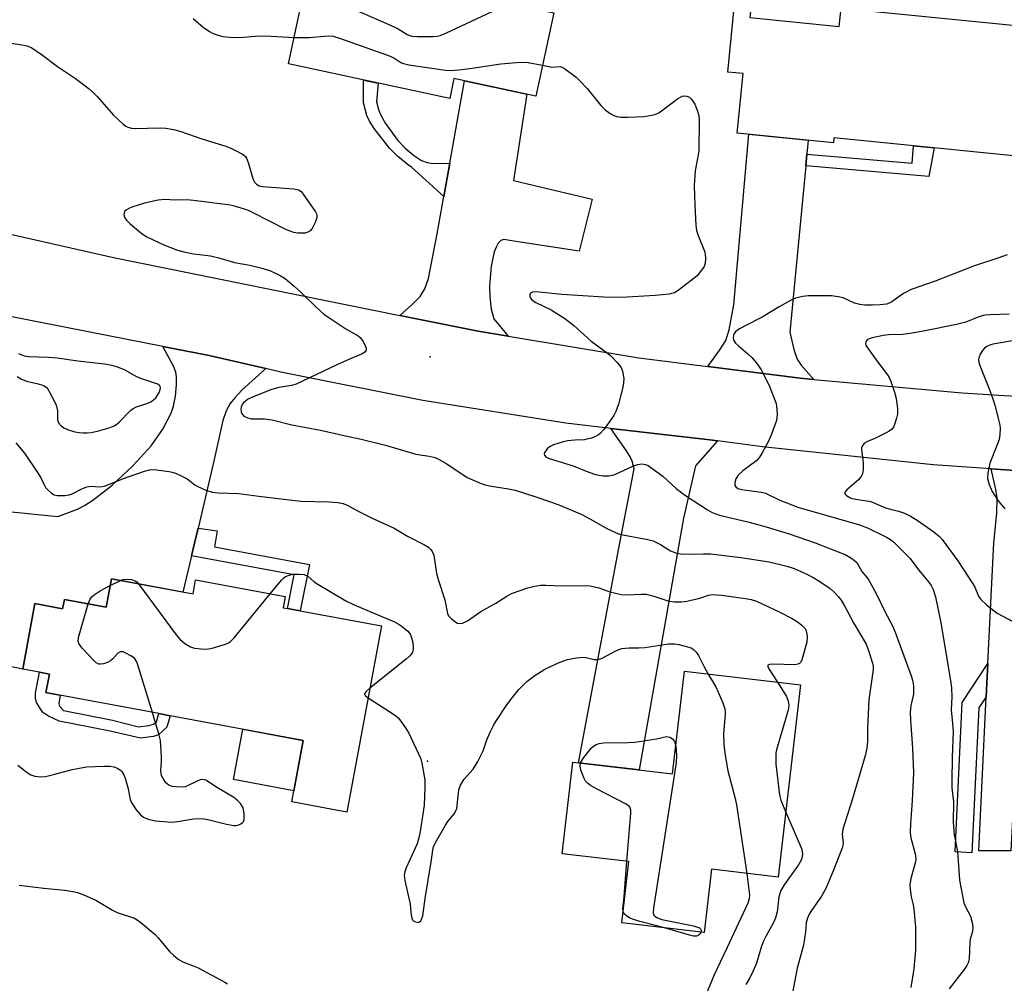
# Model space of a CAD drawing. Units: inches. Extents: x 1231766 to 1237766, y 525456 to 529456.
# Drawn here: x 1235037 to 1235298, y 527389 to 527644 of the extents above; entities that cross this region are included whole.
import ezdxf

# ---------------------------------------------------------------- set-up
doc = ezdxf.new("R2010")
doc.units = ezdxf.units.IN
doc.header["$MEASUREMENT"] = 0
for name, color, linetype in [('BLDG-Footprint', 5, 'Continuous'), ('CULTRL-Pad', 6, 'Continuous'), ('ELEV-Spot Elevation', 7, 'Continuous'), ('TRANS-Driveway', 251, 'Continuous'), ('TRANS-Non Street Sidewalk', 7, 'Continuous'), ('TRANS-Road', 130, 'Continuous'), ('Undefined', 1, 'Continuous')]:
    doc.layers.add(name, color=color, linetype=linetype)

msp = doc.modelspace()

# ---------------------------------------------------------------- linework, layer by layer
at = {"layer": 'BLDG-Footprint'}
for points, elevation in [([(1235245.6, 527660.5), (1235244.39, 527648.32), (1235230.96, 527649.65), (1235230.48, 527644.84), (1235254.12, 527642.49), (1235254.6, 527647.37), (1235319.58, 527640.91), (1235316.19, 527606.71), (1235252.71, 527613.02), (1235252.58, 527611.73), (1235227.1, 527614.26), (1235228.67, 527630.02), (1235224.59, 527630.42), (1235226.47, 527649.28), (1235225.37, 527649.39), (1235226.66, 527662.38)], 432.09), ([(1235178.53, 527646.14), (1235173.8, 527624.09), (1235152.13, 527628.74), (1235150.99, 527623.44), (1235108.28, 527632.61), (1235114.15, 527659.96)], 414.62), ([(1235061.41, 527496.31), (1235083.03, 527492.3), (1235083.72, 527496.04), (1235107.47, 527491.63), (1235106.92, 527488.65), (1235108.05, 527488.44), (1235111.44, 527487.81), (1235132.93, 527483.82), (1235123.78, 527434.58), (1235109.19, 527437.28), (1235112.21, 527453.53), (1235076.95, 527460.08), (1235073.97, 527460.63), (1235044.4, 527466.13), (1235044.1, 527466.18), (1235045.02, 527471.1), (1235042.41, 527471.58), (1235037.95, 527472.41), (1235041.17, 527489.74), (1235048.52, 527488.37), (1235048.98, 527490.81), (1235060.01, 527488.76)], 422.39), ([(1235243.85, 527468.27), (1235237.92, 527417.37), (1235220.34, 527419.42), (1235218.4, 527402.71), (1235196.53, 527405.26), (1235198.42, 527421.48), (1235180.73, 527423.54), (1235183.56, 527447.8), (1235210.01, 527444.72), (1235213.17, 527471.84)], 423.12)]:
    msp.add_lwpolyline(points, close=True, dxfattribs=dict(at, elevation=elevation))
at = {"layer": 'CULTRL-Pad'}
msp.add_lwpolyline([(1235112.21, 527453.53), (1235109.73, 527440.18), (1235093.71, 527443.15), (1235096.19, 527456.51)], close=True, dxfattribs=at)
at = {"layer": 'ELEV-Spot Elevation'}
for p in [(1235145.82, 527555.03, 417.7), (1235145.09, 527448.05, 421.47)]:
    msp.add_point(p, dxfattribs=at)
at = {"layer": 'TRANS-Driveway'}
for points in [[(1235166.49, 527560.54), (1235158.56, 527561.85), (1235137.76, 527566.04), (1235141.15, 527569.01), (1235143.16, 527571.04), (1235144.4, 527573.02), (1235145.37, 527575.78), (1235147.71, 527587.58), (1235149.48, 527597.48), (1235150.54, 527603.44), (1235151.06, 527606.37), (1235154.94, 527628.14), (1235171.44, 527624.6), (1235167.86, 527601.72), (1235188.68, 527596.8), (1235185.26, 527583.03), (1235167.94, 527585.72), (1235165.37, 527586.09), (1235164.54, 527585.82), (1235163.84, 527585.14), (1235163.26, 527584.13), (1235162.79, 527582.86), (1235161.99, 527579.04), (1235161.54, 527573.78), (1235161.62, 527570.99), (1235161.98, 527567.68), (1235162.68, 527565.14)], [(1235245.58, 527608.71), (1235245.29, 527605.64), (1235241.04, 527561.58), (1235242.11, 527557.03), (1235242.98, 527554.46), (1235244.04, 527552.87), (1235247.4, 527549.08), (1235243.78, 527549.41), (1235219.32, 527552.52), (1235222.55, 527556.9), (1235224.07, 527559.36), (1235224.99, 527562.21), (1235226.2, 527568.85), (1235230.17, 527613.96), (1235245.94, 527612.39)], [(1235221.86, 527532.82), (1235216.08, 527526.24), (1235212.89, 527512.36), (1235201.15, 527445.75), (1235185.07, 527447.63), (1235195.76, 527504.46), (1235199.87, 527525.46), (1235199.29, 527527.41), (1235198.76, 527528.63), (1235197.84, 527530.2), (1235193.68, 527536.11), (1235219.9, 527533.07)], [(1235315.67, 527523.95), (1235310.2, 527518.79), (1235307.57, 527515.79), (1235306.5, 527513.81), (1235305.58, 527510.8), (1235303.43, 527497.92), (1235302.26, 527475.55), (1235302.03, 527471.19), (1235299.58, 527424.35), (1235291.07, 527424.32), (1235293.05, 527465.1), (1235293.47, 527473.86), (1235295.03, 527505.87), (1235295.84, 527513.69), (1235295.95, 527517.76), (1235295.62, 527519.93), (1235294.35, 527525.45)]]:
    msp.add_lwpolyline(points, close=True, dxfattribs=at)
msp.add_lwpolyline([(1235034.96, 527514.07), (1235047.27, 527512.81), (1235052.44, 527514.77), (1235054.27, 527515.69), (1235056.54, 527517.12), (1235061.62, 527521.06), (1235067.12, 527526.21), (1235071.92, 527531.5), (1235075.04, 527535.95), (1235077.27, 527540.12), (1235077.86, 527542.04), (1235078.37, 527544.69), (1235078.69, 527547.68), (1235078.69, 527549.79), (1235078.46, 527551.01), (1235077.85, 527552.61), (1235075.08, 527557.84), (1235087.31, 527555.45), (1235102.32, 527551.96), (1235095.98, 527546.23), (1235094.07, 527544.25), (1235092.85, 527542.74), (1235091.78, 527540.74), (1235090.94, 527538.21), (1235088.5, 527527.12), (1235084.37, 527509.73), (1235083.42, 527505.75), (1235082.62, 527502.39), (1235080.34, 527492.8), (1235061.41, 527496.31), (1235060.01, 527488.76), (1235048.98, 527490.81), (1235048.52, 527488.37), (1235041.17, 527489.74), (1235037.95, 527472.41), (1235026.53, 527474.81)], dxfattribs=at)
at = {"layer": 'TRANS-Non Street Sidewalk'}
for points in [[(1235151.06, 527606.37), (1235150.54, 527603.44), (1235149.48, 527597.48), (1235140.9, 527605.24), (1235139.73, 527606.02), (1235137.15, 527608.22), (1235135.09, 527610.33), (1235130.99, 527615.46), (1235129.76, 527617.42), (1235129.08, 527618.91), (1235128.19, 527622.33), (1235128.19, 527628.34), (1235132.08, 527627.5), (1235131.63, 527622.54), (1235132.25, 527620.31), (1235132.88, 527618.83), (1235134, 527616.85), (1235137.27, 527612.33), (1235139.1, 527610.4), (1235141.43, 527608.42), (1235143.49, 527607.07), (1235145.03, 527606.46), (1235146.43, 527606.26)], [(1235245.29, 527605.64), (1235245.58, 527608.71), (1235273.41, 527606.29), (1235273.75, 527610.93), (1235279.3, 527610.38), (1235277.82, 527602.81)], [(1235082.62, 527502.39), (1235083.42, 527505.75), (1235084.37, 527509.73), (1235089.43, 527509.04), (1235088.72, 527504.78), (1235113.84, 527500.14), (1235111.44, 527487.81), (1235108.05, 527488.44), (1235109.78, 527497.38)], [(1235293.05, 527465.1), (1235291.11, 527462.14), (1235289.26, 527423.79), (1235284.8, 527424), (1235286.71, 527463.58), (1235293.47, 527473.86)], [(1235061.69, 527458.9), (1235068.56, 527457.11), (1235071.33, 527457.44), (1235072.53, 527457.84), (1235073.37, 527458.41), (1235073.97, 527460.63), (1235076.95, 527460.08), (1235076.11, 527457), (1235073.91, 527455.03), (1235072.55, 527454.55), (1235069.1, 527454.14), (1235061.07, 527455.95), (1235047.56, 527458.59), (1235044.75, 527459.94), (1235043.22, 527461.04), (1235041.62, 527463.54), (1235041.31, 527464.71), (1235041.33, 527466.05), (1235042.41, 527471.58), (1235045.02, 527471.1), (1235044.1, 527466.18), (1235044.4, 527466.13), (1235047.9, 527465.48), (1235047.54, 527463.28), (1235047.68, 527462.57), (1235048.78, 527461.42)]]:
    msp.add_lwpolyline(points, close=True, dxfattribs=at)
at = {"layer": 'TRANS-Road'}
for points in [[(1234778.28, 527643.99), (1234920.94, 527613.31), (1234977.17, 527600.55), (1235001.88, 527594.94), (1235061.94, 527581.32), (1235137.76, 527566.04), (1235158.56, 527561.85), (1235166.49, 527560.54), (1235201.06, 527554.84), (1235219.32, 527552.52), (1235243.78, 527549.41), (1235247.4, 527549.08), (1235286.68, 527545.54), (1235297.77, 527544.8), (1235355.66, 527541.89)], [(1235315.67, 527523.95), (1235294.35, 527525.45), (1235279.03, 527526.52), (1235233.84, 527531.28), (1235221.86, 527532.82), (1235219.9, 527533.07), (1235193.68, 527536.11), (1235181.78, 527537.5), (1235143.87, 527543.49), (1235106.24, 527551.04), (1235102.32, 527551.96), (1235087.31, 527555.45), (1235075.08, 527557.84), (1235035.09, 527565.65), (1235015.47, 527569.48), (1235013.46, 527569.94), (1234915.72, 527592.55), (1234816.09, 527614.35)]]:
    msp.add_lwpolyline(points, dxfattribs=at)
at = {"layer": 'Undefined'}
msp.add_line((1235061.09, 527494.58, 422), (1235063.84, 527495.86, 422), dxfattribs=at)
for points, elevation in [([(1235113.39, 527656.45), (1235114.97, 527653.82), (1235115.5, 527653.13), (1235116.58, 527652.25), (1235119.47, 527650.42), (1235125.75, 527646.99), (1235136.33, 527642.44), (1235137.36, 527641.9), (1235139.72, 527640.38), (1235140.43, 527640.08), (1235140.98, 527639.96), (1235142.42, 527639.88), (1235146.53, 527639.86), (1235147.68, 527639.94), (1235148.51, 527640.15), (1235150.11, 527640.83), (1235162.24, 527646.48), (1235163.21, 527647.08), (1235165.55, 527648.93)], 414), ([(1235083.07, 527644.59), (1235085.7, 527642.3), (1235087.36, 527641.17), (1235088.37, 527640.66), (1235089.96, 527640.12), (1235091.06, 527639.89), (1235092.78, 527639.71), (1235095.36, 527639.6), (1235099.45, 527639.93), (1235102.14, 527640.04), (1235109.78, 527639.63)], 416), ([(1235109.78, 527639.63), (1235113.9, 527639.62), (1235118.81, 527640.03), (1235120.11, 527639.93), (1235121.78, 527639.44), (1235134.81, 527634.79), (1235136.16, 527634.19), (1235138.02, 527633), (1235138.74, 527632.67), (1235140.16, 527632.36), (1235149.86, 527630.95), (1235151.32, 527630.85), (1235153.37, 527631.01), (1235156.29, 527631.37), (1235164.55, 527632.66), (1235169.78, 527633.04), (1235171.8, 527633.01), (1235175.55, 527632.23)], 416), ([(1235034.16, 527638.22), (1235037.24, 527637.78), (1235039.1, 527637.37), (1235040.35, 527636.83), (1235043.21, 527634.91), (1235047.17, 527631.88), (1235051.95, 527628.71), (1235055.53, 527626.02), (1235056.41, 527625.23), (1235057.64, 527623.95), (1235062.01, 527619.06), (1235064.58, 527616.67), (1235065.26, 527616.15), (1235065.74, 527615.89), (1235066.75, 527615.59), (1235067.56, 527615.48), (1235074.4, 527615.69), (1235075.85, 527615.58), (1235077.85, 527615.27), (1235079.54, 527614.78), (1235085.61, 527612.69), (1235091.73, 527610.81), (1235093.05, 527610.29), (1235095.02, 527609.31), (1235096.37, 527608.53), (1235096.9, 527608.05), (1235097.18, 527607.64), (1235097.67, 527606.46), (1235098.96, 527602.04), (1235099.31, 527601.3), (1235099.85, 527600.73), (1235100.58, 527600.37), (1235101.41, 527600.18), (1235109.62, 527599.52), (1235110.99, 527599.24), (1235111.66, 527598.79), (1235112.23, 527598.14), (1235115.5, 527593.47), (1235115.84, 527592.72), (1235115.84, 527591.95), (1235115.35, 527590.62), (1235114.54, 527589.07), (1235114.02, 527588.42), (1235113.42, 527588.05), (1235112.74, 527587.83), (1235111.93, 527587.77), (1235110.81, 527587.83), (1235109.71, 527588.01), (1235107.81, 527588.67), (1235098.81, 527593.28), (1235097.73, 527593.77), (1235096.64, 527594.13), (1235093.4, 527595.08), (1235092.29, 527595.32), (1235083.18, 527596.47), (1235081.41, 527596.6), (1235078.21, 527596.55), (1235075.56, 527596.72), (1235073.85, 527596.56), (1235070.2, 527595.75), (1235066.84, 527594.66), (1235066.03, 527594.33), (1235065.41, 527593.96), (1235064.93, 527593.5), (1235064.77, 527593.13), (1235064.72, 527592.72), (1235064.79, 527592.29), (1235064.97, 527591.88), (1235065.38, 527591.28), (1235066.43, 527590.25), (1235069.13, 527587.95), (1235069.83, 527587.44), (1235070.83, 527586.85), (1235075.28, 527584.69), (1235078.95, 527583.3), (1235080.61, 527582.84), (1235083.14, 527582.33), (1235086.29, 527582.01), (1235087.68, 527581.77), (1235089.86, 527581.23), (1235093.99, 527580.02), (1235098.12, 527579.32), (1235101.58, 527578.47), (1235103.56, 527577.85), (1235105.91, 527576.68), (1235107.4, 527575.77), (1235109.88, 527573.69), (1235111.63, 527572.12), (1235115.48, 527568.35), (1235117.69, 527566.37), (1235123.51, 527562.45), (1235126.78, 527560.64), (1235127.38, 527560.09), (1235128.04, 527559.12), (1235128.7, 527557.83), (1235128.86, 527557.33), (1235128.86, 527556.87), (1235128.5, 527556.32), (1235127.65, 527555.73), (1235124.5, 527554.46), (1235121.1, 527552.94), (1235110.34, 527547.81), (1235109.09, 527547.45), (1235105.76, 527546.92), (1235103.65, 527546.36), (1235098.95, 527544.5), (1235097.46, 527543.74), (1235096.36, 527542.85), (1235096.06, 527542.42), (1235095.78, 527541.7), (1235095.7, 527541.2), (1235095.75, 527540.55), (1235096.04, 527539.89), (1235096.51, 527539.36), (1235097.26, 527538.97), (1235098.4, 527538.68), (1235099.28, 527538.61), (1235101.93, 527538.61), (1235103.99, 527538.38), (1235109.22, 527537.08), (1235116.78, 527535.67), (1235123.42, 527534.12), (1235127.56, 527533.25), (1235133.97, 527531.68), (1235142.03, 527529.3), (1235145.56, 527528.77), (1235147.17, 527528.38), (1235148.21, 527527.93), (1235150.27, 527526.73), (1235155.66, 527523.15), (1235159.31, 527521.55), (1235160.37, 527521.16), (1235161.5, 527520.88), (1235166.53, 527520.13), (1235168.36, 527519.75), (1235173.52, 527518.14), (1235177.91, 527516.63), (1235180.35, 527515.69), (1235185.96, 527513.31), (1235189.1, 527511.64), (1235192.58, 527509.62), (1235194.92, 527508.53), (1235195.99, 527508.14), (1235196.85, 527507.92), (1235203.49, 527506.73), (1235204.88, 527506.38), (1235206.82, 527505.42), (1235209.48, 527503.71), (1235211.01, 527503.11), (1235212.07, 527502.89), (1235212.93, 527502.83), (1235218.2, 527502.95), (1235220.03, 527502.92), (1235228.05, 527501.99), (1235235.56, 527500.81), (1235240.23, 527499.69), (1235242.2, 527499.05), (1235245.41, 527497.65), (1235247.24, 527496.69), (1235248.72, 527495.8), (1235251.76, 527493.72), (1235252.78, 527492.78), (1235253.91, 527491.56), (1235254.6, 527490.62), (1235255.54, 527489.12), (1235257.88, 527484.69), (1235261.28, 527478.97), (1235261.91, 527477.35), (1235262.92, 527473.98), (1235263.09, 527473.13), (1235263.12, 527472.26), (1235261.97, 527464.28), (1235261.58, 527456.75), (1235261.6, 527453.24), (1235261.44, 527451.48), (1235260.97, 527449.47), (1235257.59, 527437.8), (1235255.12, 527430.03), (1235254.94, 527428.7), (1235255.2, 527426.37), (1235255.01, 527425.27), (1235252.62, 527419.22), (1235250.55, 527414.32), (1235249.39, 527412.27), (1235246.6, 527408.29), (1235246.17, 527407.53), (1235245.72, 527406.49), (1235245.41, 527405.34), (1235245.19, 527402.85), (1235244.63, 527399.34), (1235243, 527393.25), (1235241.7, 527386.32)], 418), ([(1235298.6, 527582.06), (1235296.12, 527581.18), (1235289.67, 527579.07), (1235279.5, 527575.1), (1235273.19, 527572.88), (1235271.16, 527571.86), (1235268.07, 527569.58), (1235267.35, 527569.23), (1235266.61, 527569), (1235264.94, 527568.79), (1235262.92, 527568.7), (1235260.94, 527568.77), (1235259.54, 527568.91), (1235258.18, 527569.29), (1235255.21, 527570.64), (1235253.81, 527570.97), (1235252.08, 527571.17), (1235245.86, 527571.19), (1235244.46, 527571.01), (1235242.57, 527570.57), (1235241.26, 527570), (1235238.22, 527568.31), (1235233.76, 527565.55), (1235229.38, 527563.4), (1235227.91, 527562.6), (1235227.23, 527562.16), (1235226.64, 527561.65), (1235226.32, 527561.2), (1235226.13, 527560.72), (1235226.06, 527560.02), (1235226.15, 527559.56), (1235226.66, 527558.72), (1235227.42, 527557.95), (1235229.91, 527555.89), (1235230.97, 527554.89), (1235232.37, 527553.24), (1235233.42, 527551.58), (1235235.58, 527547.52), (1235236.84, 527544.32), (1235237.3, 527542.97), (1235237.5, 527542.13), (1235237.68, 527539.85), (1235237.65, 527539), (1235237.49, 527538.17), (1235236.2, 527534.61), (1235235.4, 527532.7), (1235233.76, 527529.68), (1235233.02, 527528.47), (1235232.28, 527527.64), (1235228.63, 527524.89), (1235227.34, 527523.71), (1235226.78, 527522.77), (1235226.47, 527521.77), (1235226.49, 527521.07), (1235226.73, 527520.68), (1235227.31, 527520.24), (1235228.33, 527519.92), (1235233.48, 527519.2), (1235234.6, 527518.95), (1235238.36, 527517.14), (1235243.21, 527515.31), (1235259.52, 527510.61), (1235261.61, 527509.78), (1235266.66, 527507.31), (1235267.68, 527506.73), (1235268.59, 527506.02), (1235272.87, 527501.66), (1235275.12, 527498.71), (1235277.88, 527495.44), (1235278.5, 527494.53), (1235278.98, 527493.49), (1235279.59, 527491.55), (1235281.04, 527484.69), (1235283.6, 527469.43), (1235283.86, 527467.43), (1235283.96, 527464.96), (1235283.77, 527461.6), (1235284.14, 527458.05), (1235284.25, 527456.01), (1235283.99, 527448.97), (1235283.92, 527442.79), (1235283.98, 527441.02), (1235284.34, 527437.3), (1235284.26, 527431.79), (1235284.56, 527428.62), (1235285.41, 527424.09), (1235285.96, 527416.51), (1235287.13, 527410.58), (1235287.46, 527409.65), (1235288.86, 527406.98), (1235289.33, 527405.36), (1235289.52, 527403.98), (1235289.4, 527402.93), (1235288.83, 527400.91), (1235288.68, 527400.09), (1235288.53, 527395.74), (1235288.3, 527394.67), (1235287.89, 527393.92), (1235287.22, 527392.94), (1235283.2, 527387.8)], 414), ([(1235299.11, 527566.35), (1235294.09, 527566.21), (1235292.66, 527566.07), (1235291.12, 527565.64), (1235287.65, 527564.27), (1235285.18, 527563.61), (1235276.89, 527561.94), (1235272.87, 527561.21), (1235271, 527561.01), (1235267.19, 527560.85), (1235265.75, 527560.68), (1235262.82, 527560.08), (1235262.01, 527559.82), (1235261.56, 527559.56), (1235261.18, 527559.06), (1235261.09, 527558.67), (1235261.2, 527558.19), (1235261.44, 527557.7), (1235264.05, 527554.01), (1235266.88, 527550.29), (1235267.34, 527549.56), (1235267.7, 527548.76), (1235268.76, 527545.71), (1235269.22, 527544.01), (1235269.56, 527541.35), (1235269.54, 527539.9), (1235269.3, 527538.8), (1235268.79, 527537.19), (1235268.46, 527536.44), (1235267.98, 527535.82), (1235267.31, 527535.35), (1235266.56, 527534.96), (1235263.71, 527533.57), (1235261.42, 527532.58), (1235260.78, 527532.18), (1235260.3, 527531.63), (1235260.04, 527530.96), (1235260, 527530.41), (1235260.42, 527527.76), (1235260.48, 527526.89), (1235260.48, 527525.17), (1235260.29, 527524.07), (1235259.94, 527523.36), (1235259.26, 527522.51), (1235256.15, 527519.9), (1235255.66, 527519.36), (1235255.54, 527519.01), (1235255.68, 527518.7), (1235255.99, 527518.41), (1235256.61, 527517.99), (1235257.33, 527517.65), (1235258.42, 527517.38), (1235261.47, 527516.96), (1235262.53, 527516.73), (1235266.37, 527515.1), (1235267.67, 527514.72), (1235269.83, 527514.24), (1235271.41, 527513.65), (1235272.99, 527512.89), (1235274.77, 527511.87), (1235279.16, 527508.77), (1235280.66, 527507.52), (1235281.42, 527506.71), (1235285.52, 527501.1), (1235289.53, 527494.96), (1235289.99, 527494.08), (1235291, 527491.74), (1235291.6, 527490.79), (1235293.11, 527489.41), (1235295.93, 527487.22), (1235301.42, 527484.34)], 412), ([(1235300.53, 527559.39), (1235294.76, 527558.44), (1235293.98, 527558.18), (1235293.25, 527557.81), (1235292.6, 527557.33), (1235292.07, 527556.73), (1235291.48, 527555.81), (1235291.15, 527555.09), (1235291, 527554.32), (1235291.06, 527553.55), (1235291.31, 527552.75), (1235293.69, 527547.01), (1235294.68, 527544.23), (1235295.38, 527541.99), (1235296.33, 527538.37), (1235296.64, 527536.97), (1235296.72, 527536.14), (1235296.65, 527534.49), (1235296.43, 527533.14), (1235296.06, 527532.02), (1235294.03, 527526.93), (1235293.49, 527524.3), (1235293.41, 527522.85), (1235293.83, 527521.24), (1235294.59, 527519.42), (1235295.03, 527518.67), (1235296.25, 527516.96), (1235297.94, 527514.86)], 410), ([(1235036.5, 527549.84), (1235037.46, 527549.24), (1235038.97, 527548.62), (1235041.66, 527548.02), (1235042.94, 527547.66), (1235043.62, 527547.37), (1235044.23, 527546.95), (1235044.66, 527546.4), (1235045.16, 527545.52), (1235046.33, 527543.26), (1235046.76, 527542.25), (1235047.11, 527540.74), (1235047.17, 527538.36), (1235047.45, 527537.63), (1235048.13, 527536.78), (1235048.79, 527536.28), (1235049.84, 527535.83), (1235051.77, 527535.23), (1235052.87, 527535.02), (1235053.95, 527534.94), (1235055.04, 527534.95), (1235056.14, 527535.08), (1235058.36, 527535.55), (1235060.85, 527536.3), (1235062.18, 527536.82), (1235062.88, 527537.26), (1235063.51, 527537.8), (1235066.5, 527540.83), (1235067.15, 527541.39), (1235068.11, 527541.86), (1235070.77, 527542.67), (1235071.85, 527543.18), (1235072.61, 527543.65), (1235073.2, 527544.23), (1235073.67, 527544.9), (1235074.07, 527545.61), (1235074.38, 527546.38), (1235074.45, 527546.86), (1235074.35, 527547.28), (1235074.09, 527547.56), (1235073.69, 527547.81), (1235072.67, 527548.21), (1235069.19, 527549.32), (1235068.18, 527549.8), (1235064.92, 527551.63), (1235063.01, 527552.37), (1235061.65, 527552.78), (1235059.57, 527553.15), (1235052.57, 527553.91), (1235047.08, 527554.71), (1235044.8, 527554.9), (1235039.44, 527555.06), (1235038.42, 527555.27), (1235036.89, 527555.83)], 418), ([(1235036.16, 527532.3), (1235038.41, 527529.53), (1235041.71, 527524.73), (1235042.63, 527523.25), (1235043.6, 527521.22), (1235044.01, 527520.5), (1235044.74, 527519.67), (1235045.58, 527518.95), (1235046.28, 527518.56), (1235047.08, 527518.39), (1235049.09, 527518.38), (1235050.21, 527518.54), (1235051, 527518.84), (1235053.56, 527520.12), (1235054.89, 527520.64), (1235055.96, 527520.82), (1235058.46, 527520.68), (1235059.59, 527520.82), (1235064.66, 527522.82), (1235070.19, 527524.82), (1235071.51, 527525.17), (1235072.62, 527525.25), (1235076.69, 527524.74), (1235077.55, 527524.57), (1235078.37, 527524.31), (1235079.94, 527523.59), (1235081.47, 527522.77), (1235083.55, 527521.17), (1235084.28, 527520.7), (1235086.45, 527519.77), (1235088.14, 527519.25), (1235089.6, 527519.1), (1235095.19, 527518.89), (1235100.5, 527518.15), (1235111.59, 527516.84), (1235119.02, 527516.71), (1235121.38, 527516.51), (1235122.81, 527516.25), (1235123.89, 527515.8), (1235127.29, 527513.98), (1235130.43, 527512.4), (1235136.28, 527509.75), (1235139.81, 527507.56), (1235144.35, 527505.31), (1235145.34, 527504.68), (1235145.99, 527504.11), (1235146.39, 527503.51), (1235146.75, 527502.55), (1235147.47, 527497.7), (1235148.01, 527495.83), (1235149.69, 527490.73), (1235150.37, 527487.13), (1235150.7, 527486.47), (1235151.44, 527485.68), (1235152.6, 527484.85), (1235153.08, 527484.6), (1235153.57, 527484.48), (1235154.36, 527484.6), (1235155.68, 527485.21), (1235159.22, 527487.62), (1235163.25, 527489.84), (1235166.16, 527491.75), (1235167.39, 527492.43), (1235171.69, 527493.96), (1235173.09, 527494.3), (1235175.07, 527494.61), (1235176.45, 527494.63), (1235180.59, 527494.48), (1235187.04, 527494.53), (1235188.19, 527494.46), (1235190.47, 527493.92), (1235193.36, 527492.88), (1235196.39, 527492.16), (1235197.78, 527492.03), (1235201.67, 527492.28), (1235203.04, 527492.23), (1235205.02, 527491.74), (1235208.76, 527490.49), (1235210.4, 527490.22), (1235212.37, 527490.18), (1235213.8, 527490.37), (1235217.23, 527491.16), (1235219.51, 527491.98), (1235220.47, 527492.16), (1235222.98, 527491.98), (1235229.33, 527491.1), (1235230.77, 527490.79), (1235232.19, 527490.36), (1235233.55, 527489.79), (1235238.36, 527487.52), (1235241.65, 527485.81), (1235243.11, 527484.94), (1235244.27, 527484.06), (1235245.05, 527483.23), (1235245.36, 527482.59), (1235245.63, 527480.92), (1235245.55, 527479.51), (1235244.26, 527474.88), (1235243.97, 527474.26), (1235243.64, 527473.92), (1235243.21, 527473.69), (1235242.41, 527473.56), (1235236.46, 527473.69), (1235235.68, 527473.65), (1235235.21, 527473.43), (1235235.2, 527473.12), (1235235.5, 527472.47), (1235237.74, 527468.98)], 420), ([(1235103.5, 527492.36), (1235106.46, 527495.96), (1235107.09, 527496.58), (1235107.53, 527496.88), (1235108.48, 527497.28), (1235109.5, 527497.51), (1235111.17, 527497.58), (1235112.5, 527497.43), (1235113.43, 527497.01), (1235115.09, 527495.53), (1235116.06, 527494.85), (1235123.51, 527490.46), (1235125.67, 527489.45), (1235136.4, 527484.92), (1235137.8, 527484.09), (1235139.8, 527482.55), (1235140.33, 527481.94), (1235140.58, 527481.48), (1235140.86, 527480.72), (1235141.19, 527479.39), (1235141.33, 527478.35), (1235141.32, 527477.61), (1235141.15, 527476.9), (1235140.91, 527476.44), (1235140.35, 527475.8), (1235139.46, 527475.04), (1235129.87, 527467.35)], 422), ([(1235055.25, 527489.65), (1235055.79, 527490.94), (1235056.28, 527491.54), (1235056.87, 527492.08), (1235058.47, 527493.17), (1235061.09, 527494.58)], 422), ([(1235063.84, 527495.86), (1235064.56, 527496.09), (1235065.34, 527496.21), (1235066.71, 527496.13), (1235067.71, 527495.81), (1235068.15, 527495.48), (1235068.62, 527494.97)], 422), ([(1235068.62, 527494.97), (1235078.61, 527481.5), (1235079.56, 527480.37), (1235080.89, 527479.23), (1235082.35, 527478.27), (1235083.44, 527477.94), (1235085.19, 527477.76), (1235086.66, 527477.72), (1235088.07, 527477.95), (1235091.67, 527479), (1235092.44, 527479.33), (1235092.91, 527479.64), (1235093.93, 527480.69), (1235103.5, 527492.36)], 422), ([(1235072.27, 527460.95), (1235068.33, 527473.83), (1235068, 527474.63), (1235067.51, 527475.31), (1235066.57, 527475.96), (1235065.27, 527476.64), (1235064.5, 527476.95), (1235063.78, 527477.01), (1235063.17, 527476.62), (1235061.83, 527475.12), (1235061.17, 527474.58), (1235060.42, 527474.2), (1235059.35, 527473.84), (1235058.56, 527473.7), (1235058.07, 527473.74), (1235057.39, 527474.11), (1235056.56, 527474.88), (1235053.73, 527477.89), (1235052.86, 527478.99), (1235052.62, 527479.72), (1235052.75, 527480.81), (1235055.25, 527489.65)], 422), ([(1235129.39, 527464.79), (1235136.36, 527460.28), (1235137.27, 527459.56), (1235137.82, 527458.94), (1235139.3, 527456.9), (1235140.17, 527455.41), (1235142.76, 527450.02), (1235143.32, 527448.67), (1235143.65, 527447.55), (1235144.37, 527443.13), (1235144.44, 527441.08), (1235144.21, 527436.41), (1235143.19, 527429.45), (1235142.86, 527427.75), (1235142.38, 527426.17), (1235139.46, 527419.83), (1235139.11, 527418.78), (1235138.95, 527417.85), (1235139.11, 527416.44), (1235140.51, 527410.21), (1235140.81, 527407.28), (1235140.98, 527406.48), (1235141.18, 527406.05), (1235141.5, 527405.72), (1235141.92, 527405.5), (1235142.61, 527405.38), (1235143.01, 527405.48), (1235143.31, 527405.75), (1235143.63, 527406.39), (1235143.85, 527407.14), (1235144.51, 527411.65), (1235146.13, 527421.38), (1235146.52, 527424.52), (1235146.73, 527425.42), (1235147.49, 527426.99), (1235149.85, 527431.07), (1235150.5, 527432.05), (1235152.16, 527434.14), (1235152.61, 527434.88), (1235152.84, 527435.54), (1235152.99, 527436.3), (1235153.4, 527440.43), (1235153.73, 527441.51), (1235154.71, 527443.19), (1235157.18, 527445.96), (1235158.4, 527447.93), (1235159.87, 527450.76), (1235160.82, 527453.67), (1235161.69, 527455.75), (1235162.56, 527457.51), (1235163.17, 527458.52), (1235166.13, 527462.96), (1235167.52, 527464.84), (1235169.33, 527467.03), (1235171.43, 527469.17), (1235173.51, 527470.69), (1235176.17, 527472.39), (1235179.97, 527474.12), (1235182.2, 527474.94), (1235184.55, 527475.35), (1235186.33, 527475.53), (1235187.14, 527475.48), (1235189.23, 527474.99), (1235190.06, 527474.94), (1235190.57, 527475.05), (1235191.32, 527475.34), (1235195.16, 527477.34), (1235196.53, 527477.84), (1235198.47, 527478.03), (1235201.05, 527478.02), (1235202.65, 527478.1), (1235207.22, 527478.87), (1235208.89, 527479.06), (1235210.54, 527479.06), (1235211.68, 527478.92), (1235214.27, 527478.24), (1235215.08, 527477.92), (1235215.54, 527477.62), (1235216.28, 527476.88), (1235216.9, 527476.02), (1235218.33, 527473.04), (1235219.46, 527471.11)], 422), ([(1235219.46, 527471.11), (1235221.46, 527467.74), (1235223.31, 527463.49), (1235223.87, 527461.88), (1235223.95, 527461.33), (1235223.95, 527460.49), (1235223.47, 527455.24), (1235223.61, 527452.56), (1235223.83, 527450.18), (1235224.66, 527445.52), (1235226.59, 527438.19), (1235226.97, 527436.47), (1235229.63, 527418.34)], 422), ([(1235237.74, 527468.98), (1235240.13, 527465.19), (1235240.63, 527463.95), (1235240.81, 527462.93), (1235240.72, 527462.09), (1235240.52, 527461.24), (1235237.55, 527451.06), (1235237.38, 527450.2), (1235237.3, 527449.24), (1235237.37, 527447.26), (1235238.3, 527439.13), (1235238.69, 527437.72), (1235239.94, 527434.72)], 420), ([(1235129.87, 527467.35), (1235128.88, 527466.5), (1235128.48, 527465.96), (1235128.45, 527465.78), (1235128.61, 527465.44), (1235129.39, 527464.79)], 422), ([(1235036.69, 527447.01), (1235039.15, 527445.03), (1235040.12, 527444.45), (1235041.17, 527444.1), (1235042.54, 527443.88), (1235043.95, 527444.02), (1235046.49, 527444.57), (1235051.08, 527445.83), (1235054.79, 527446.5), (1235059.52, 527446.75), (1235061, 527446.76), (1235062.12, 527446.56), (1235063.15, 527446.12), (1235063.84, 527445.68), (1235064.2, 527445.34), (1235064.76, 527444.43), (1235065.14, 527443.3), (1235065.86, 527440.69), (1235066.4, 527437.92), (1235066.82, 527436.89), (1235067.98, 527435.2), (1235069.11, 527433.85), (1235069.96, 527433.2), (1235071.12, 527432.65), (1235073.13, 527432.29), (1235076.36, 527431.95), (1235077.53, 527431.9), (1235078.94, 527432.06), (1235083.19, 527432.79), (1235085.51, 527432.87), (1235086.96, 527432.63), (1235091.87, 527431.38), (1235093.84, 527431.01), (1235094.39, 527431.01), (1235094.92, 527431.12), (1235095.66, 527431.44), (1235096.08, 527431.72), (1235096.4, 527432.08), (1235096.57, 527432.55), (1235096.62, 527433.37), (1235096.58, 527434.24), (1235096.32, 527435.65), (1235096.09, 527436.16), (1235095.57, 527436.86), (1235094.74, 527437.71), (1235093.82, 527438.46), (1235089.5, 527440.98), (1235086.39, 527443), (1235085.67, 527443.23), (1235084.95, 527443.12), (1235084.16, 527442.79), (1235081.78, 527441.56), (1235080.96, 527441.28), (1235080.41, 527441.19), (1235078.69, 527441.22), (1235077.55, 527441.36), (1235076.63, 527441.69), (1235075.87, 527442.32), (1235075.09, 527443.46), (1235074.72, 527444.21), (1235074.56, 527444.72), (1235074.5, 527445.54), (1235074.72, 527448.07), (1235074.73, 527449.21), (1235074.44, 527453.49), (1235074.11, 527454.93), (1235072.27, 527460.95)], 422), ([(1235185.66, 527447.56), (1235185.89, 527448.07), (1235186.54, 527449.03), (1235188.57, 527451.56), (1235188.98, 527451.96), (1235189.6, 527452.38), (1235190.55, 527452.75), (1235191.7, 527452.87), (1235198.23, 527452.96), (1235200, 527453.05), (1235205.72, 527453.94), (1235208.37, 527454.59), (1235209.26, 527454.43), (1235210.02, 527453.94), (1235210.5, 527453.24), (1235210.86, 527451.97)], 424), ([(1235210.86, 527451.97), (1235211.07, 527449.62), (1235210.91, 527447.58), (1235204.93, 527409.21), (1235204.84, 527407.81), (1235204.97, 527407.34), (1235205.3, 527406.99), (1235206.01, 527406.58), (1235207.12, 527406.16), (1235215.53, 527404.44), (1235216.64, 527404.14), (1235217.11, 527403.93), (1235217.41, 527403.65), (1235217.54, 527403.34), (1235217.46, 527402.82)], 424), ([(1235197.92, 527421.54), (1235198.92, 527434.24), (1235198.92, 527435.09), (1235198.73, 527435.84), (1235198.4, 527436.23), (1235197.73, 527436.69), (1235189.83, 527440.7), (1235188.28, 527441.61), (1235187.36, 527442.31), (1235186.99, 527442.75), (1235186.58, 527443.49), (1235185.74, 527445.67), (1235185.52, 527446.77), (1235185.66, 527447.56)], 424), ([(1235239.94, 527434.72), (1235244.15, 527424.89), (1235244.34, 527424.15), (1235244.38, 527423.37), (1235244.34, 527422.86), (1235244.11, 527422.02), (1235243.73, 527421.22), (1235243.34, 527420.61), (1235239.52, 527415.33), (1235238.64, 527413.82), (1235238.11, 527412.17), (1235237.66, 527408.16), (1235237.28, 527406.61), (1235236.73, 527405.35), (1235234.77, 527401.83), (1235234.04, 527400.36), (1235233.55, 527399.07), (1235232.25, 527394.61), (1235231.38, 527392.55), (1235230.44, 527390.73), (1235229.4, 527388.94)], 420), ([(1235196.88, 527408.23), (1235196.8, 527408.99), (1235197.19, 527412.12), (1235197.92, 527421.54)], 424), ([(1235229.63, 527418.34), (1235230.41, 527412.7), (1235230.32, 527411.56), (1235229.97, 527410.46), (1235224.38, 527398.5), (1235220.99, 527391.48), (1235218.69, 527385.89)], 422), ([(1235037.04, 527415.25), (1235043.56, 527414.44), (1235049.07, 527413.86), (1235051.25, 527413.53), (1235052.44, 527413.25), (1235054.34, 527412.53), (1235057.27, 527411.24), (1235061.72, 527408.61), (1235062.99, 527407.96), (1235067.53, 527406.5), (1235068.25, 527406.08), (1235069.19, 527405.37), (1235073.02, 527402.12), (1235073.83, 527401.27), (1235076.85, 527397.65), (1235077.85, 527396.68), (1235079.11, 527395.62), (1235080.35, 527394.93), (1235083.1, 527393.9), (1235084.44, 527393.3), (1235091.44, 527389.55), (1235092.17, 527389.06)], 424), ([(1235207.88, 527403.94), (1235201.33, 527405.61), (1235199.39, 527406.2), (1235198.62, 527406.54), (1235197.9, 527407), (1235197.28, 527407.58), (1235196.88, 527408.23)], 424), ([(1235217.46, 527402.82), (1235217.22, 527402.37), (1235216.74, 527401.92), (1235216.35, 527401.74), (1235215.57, 527401.72), (1235214.45, 527401.98), (1235207.88, 527403.94)], 424)]:
    msp.add_lwpolyline(points, dxfattribs=dict(at, elevation=elevation))
msp.add_polyline3d([(1235175.55, 527632.23, 416), (1235178.01, 527631.77, 416), (1235180.23, 527631.88, 416), (1235180.72, 527631.75, 416), (1235181.39, 527631.39, 416), (1235184.46, 527629.06, 416), (1235185.53, 527628.05, 416), (1235187.36, 527626.07, 416), (1235191, 527621.57, 416), (1235192.12, 527620.41, 416), (1235193.44, 527619.45, 416), (1235194.44, 527618.93, 416), (1235195.22, 527618.64, 416), (1235196.34, 527618.49, 416), (1235198.09, 527618.5, 416), (1235202.49, 527618.69, 416), (1235204.49, 527618.99, 416), (1235205.59, 527619.31, 416), (1235206.36, 527619.68, 416), (1235211.33, 527623.36, 416), (1235212.5, 527624.03, 416), (1235212.98, 527624.16, 416), (1235213.74, 527624.08, 416), (1235214.47, 527623.76, 416), (1235215.05, 527623.25, 416), (1235215.91, 527621.91, 416), (1235216.55, 527620.33, 416), (1235216.92, 527618.98, 416), (1235217.02, 527617.82, 416), (1235216.94, 527609.62, 416), (1235216.8, 527608.49, 416), (1235216.02, 527604.26, 416), (1235215.72, 527600.43, 416), (1235215.87, 527595.15, 416), (1235216.17, 527589.92, 416), (1235216.38, 527588.5, 416), (1235216.76, 527587.19, 416), (1235218.48, 527583.04, 416), (1235218.64, 527582.23, 416), (1235218.71, 527581.13, 416), (1235218.6, 527579.77, 416), (1235218.33, 527579.01, 416), (1235217.42, 527577.61, 416), (1235216.52, 527576.54, 416), (1235214.96, 527575.23, 416), (1235211.46, 527572.59, 416), (1235210.47, 527572.03, 416), (1235209.13, 527571.62, 416), (1235205.37, 527571.28, 416), (1235197.99, 527570.82, 416), (1235195.61, 527570.76, 416), (1235191.79, 527570.86, 416), (1235180.67, 527571.55, 416), (1235173.88, 527572.28, 416), (1235172.93, 527572.2, 416), (1235172.42, 527571.88, 416), (1235172.24, 527571.49, 416), (1235172.24, 527571.03, 416), (1235172.4, 527570.61, 416), (1235172.86, 527570.1, 416), (1235173.84, 527569.48, 416), (1235177.88, 527567.52, 416), (1235181.47, 527565.23, 416), (1235183.84, 527563.38, 416), (1235188.47, 527559.18, 416), (1235192.42, 527556.33, 416), (1235193.53, 527555.44, 416), (1235195.33, 527553.59, 416), (1235196.38, 527552.27, 416), (1235196.77, 527551.25, 416), (1235197.06, 527549.3, 416), (1235197.05, 527548.17, 416), (1235196.84, 527547.04, 416), (1235195.72, 527542.54, 416), (1235195.02, 527540.6, 416), (1235194.49, 527539.56, 416), (1235193.85, 527538.61, 416), (1235191.8, 527535.83, 416), (1235190.86, 527534.77, 416), (1235190.42, 527534.43, 416), (1235189.64, 527534.02, 416), (1235188.55, 527533.58, 416), (1235187.42, 527533.23, 416), (1235186.66, 527533.12, 416), (1235184.12, 527533.05, 416), (1235182.16, 527532.84, 416), (1235180.75, 527532.52, 416), (1235178.51, 527531.76, 416), (1235177.45, 527531.27, 416), (1235176.79, 527530.72, 416), (1235176.16, 527529.83, 416), (1235176.01, 527529.39, 416), (1235176.07, 527529.02, 416), (1235176.44, 527528.6, 416), (1235177.34, 527528.17, 416), (1235183.7, 527526.18, 416), (1235187.11, 527524.82, 416), (1235189.36, 527524.03, 416), (1235190.51, 527523.72, 416), (1235191.69, 527523.54, 416), (1235193.14, 527523.56, 416), (1235194.54, 527523.87, 416), (1235199.68, 527526.21, 416), (1235200.78, 527526.6, 416), (1235201.87, 527526.76, 416), (1235202.86, 527526.57, 416), (1235203.55, 527526.26, 416), (1235204.29, 527525.78, 416), (1235207.38, 527523.45, 416), (1235208.5, 527522.53, 416), (1235210.95, 527520.23, 416), (1235213.18, 527518.52, 416), (1235219.27, 527514.55, 416), (1235220.46, 527513.89, 416), (1235221.44, 527513.48, 416), (1235222.41, 527513.19, 416), (1235230.28, 527511.32, 416), (1235234.8, 527510.1, 416), (1235240.88, 527508.24, 416), (1235247.8, 527505.79, 416), (1235253.81, 527503.49, 416), (1235255.7, 527502.7, 416), (1235257.24, 527501.83, 416), (1235258.2, 527501.17, 416), (1235258.82, 527500.59, 416), (1235260.14, 527498.24, 416), (1235261.58, 527496.47, 416), (1235262.05, 527495.77, 416), (1235264.06, 527492.09, 416), (1235266.12, 527487.83, 416), (1235268.2, 527483.89, 416), (1235268.92, 527482.23, 416), (1235273.18, 527470.62, 416), (1235273.62, 527469.22, 416), (1235273.8, 527467.8, 416), (1235273.75, 527465.79, 416), (1235273.11, 527462.75, 416), (1235272.94, 527460.94, 416), (1235272.99, 527458.9, 416), (1235273.52, 527451.41, 416), (1235273.76, 527444.95, 416), (1235273.47, 527437.65, 416), (1235273.03, 527431.42, 416), (1235272.95, 527429.15, 416), (1235273.12, 527427.74, 416), (1235274.21, 527423.51, 416), (1235274.39, 527422.11, 416), (1235274.29, 527421.41, 416), (1235273.07, 527417.02, 416), (1235272.81, 527415.34, 416), (1235272.87, 527414.18, 416), (1235273.13, 527412.15, 416), (1235273.68, 527410.03, 416), (1235273.88, 527408.88, 416), (1235274.35, 527404.2, 416), (1235274.34, 527398.1, 416), (1235273.91, 527393.1, 416), (1235273.1, 527388.1, 416)], dxfattribs=at)

doc.saveas('drawing.dxf')
